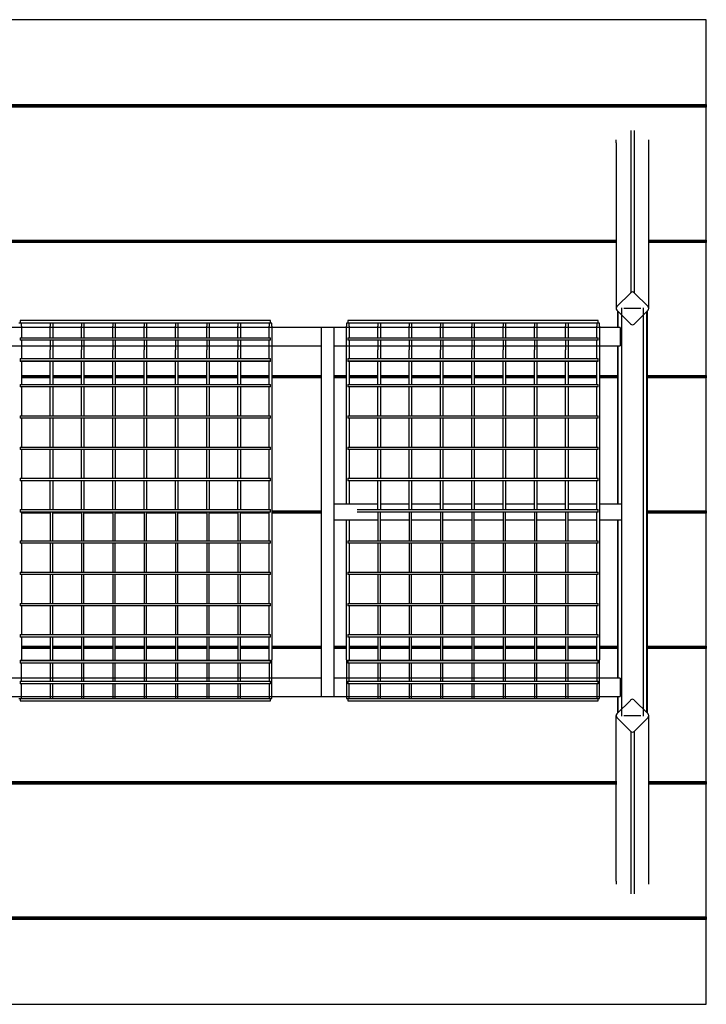
# Model space of a CAD drawing. Units: millimetres. Extents: x -9926 to 8674, y -12306 to 9294.
# Drawn here: x 1935 to 3049, y -8306 to -6706 of the extents above; entities that cross this region are included whole.
import ezdxf

# ---------------------------------------------------------------- set-up
doc = ezdxf.new("R2010")
doc.units = ezdxf.units.MM

# ---------------------------------------------------------------- blocks, each defined once
blk = doc.blocks.new('Relic Wide Table 2350x1600 with Relic Cloud Sawn Top')
at = {"color": 0}
for p, q in [((1175, 800), (-1175, 800)), ((1175, 662), (1175, 800)), ((-1175, 662), (1175, 662)), ((1175, 660), (-1175, 660)), ((1175, 658), (-1175, 658)), ((1175, 662), (1175, 660)), ((1175, 660), (1175, 658)), ((1175, 442), (1175, 658)), ((1052.2, 620.2), (1052.2, 356.4)), ((1057.8, 620.2), (1057.8, 356.4)), ((1028.4, 600), (1028.4, 604.8)), ((1028.4, 600), (1028.4, 330.9)), ((1081.6, 600), (1081.6, 604.8)), ((1081.6, 330.9), (1081.6, 600)), ((-1031.7, 442), (1029.5, 442)), ((1029.5, 440), (-1031.7, 440)), ((1029.5, 438), (-1031.7, 438)), ((1080.5, 442), (1175, 442)), ((1175, 440), (1080.5, 440)), ((1175, 438), (1080.5, 438)), ((1175, 442), (1175, 440)), ((1175, 440), (1175, 438)), ((1175, 222), (1175, 438)), ((1052.2, 356.4), (1029.5, 333.8)), ((1080.5, 333.8), (1057.8, 356.4)), ((1029.5, 328.1), (1052.2, 305.5)), ((1030.6, 327.1), (1030.6, 299.9)), ((1031.7, 299.9), (1031.7, 325.9)), ((1037.2, 331.8), (1037.2, -331.8)), ((1068.8, 330.9), (1041.2, 330.9)), ((1057.8, 305.5), (1080.5, 328.1)), ((1072.8, -331.8), (1072.8, 331.8)), ((1078.3, -325.9), (1078.3, 325.9)), ((1079.4, -327.1), (1079.4, 327.3)), ((63, 307), (59, 307)), ((467.4, 311), (61, 311)), ((61, 311), (61, 307)), ((63, 302), (63, 307)), ((109.8, 307), (63, 307)), ((113.8, 307), (109.8, 307)), ((109.8, 307), (109.8, 302)), ((113.8, 307), (113.8, 302)), ((160.6, 307), (113.8, 307)), ((164.6, 307), (160.6, 307)), ((160.6, 307), (160.6, 302)), ((164.6, 307), (164.6, 302)), ((211.4, 307), (164.6, 307)), ((215.4, 307), (211.4, 307)), ((211.4, 307), (211.4, 302)), ((215.4, 307), (215.4, 302)), ((262.2, 307), (215.4, 307)), ((266.2, 307), (262.2, 307)), ((262.2, 307), (262.2, 302)), ((266.2, 307), (266.2, 302)), ((313, 307), (266.2, 307)), ((317, 307), (313, 307)), ((313, 307), (313, 302)), ((317, 307), (317, 302)), ((363.8, 307), (317, 307)), ((367.8, 307), (363.8, 307)), ((363.8, 307), (363.8, 302)), ((367.8, 307), (367.8, 302)), ((414.6, 307), (367.8, 307)), ((418.6, 307), (414.6, 307)), ((414.6, 307), (414.6, 302)), ((418.6, 307), (418.6, 302)), ((465.4, 307), (418.6, 307)), ((469.4, 307), (465.4, 307)), ((465.4, 307), (465.4, 302)), ((467.4, 307), (467.4, 311)), ((469.4, 302), (469.4, 307)), ((595, 307), (591, 307)), ((591, 307), (591, 302)), ((999.4, 311), (593, 311)), ((593, 311), (593, 307)), ((595, 302), (595, 307)), ((641.8, 307), (595, 307)), ((645.8, 307), (641.8, 307)), ((641.8, 307), (641.8, 302)), ((645.8, 307), (645.8, 302)), ((692.6, 307), (645.8, 307)), ((696.6, 307), (692.6, 307)), ((692.6, 307), (692.6, 302)), ((696.6, 307), (696.6, 302)), ((743.4, 307), (696.6, 307)), ((747.4, 307), (743.4, 307)), ((743.4, 307), (743.4, 302)), ((747.4, 307), (747.4, 302)), ((794.2, 307), (747.4, 307)), ((798.2, 307), (794.2, 307)), ((794.2, 307), (794.2, 302)), ((798.2, 307), (798.2, 302)), ((845, 307), (798.2, 307)), ((849, 307), (845, 307)), ((845, 307), (845, 302)), ((849, 307), (849, 302)), ((895.8, 307), (849, 307)), ((899.8, 307), (895.8, 307)), ((895.8, 307), (895.8, 302)), ((899.8, 307), (899.8, 302)), ((946.6, 307), (899.8, 307)), ((950.6, 307), (946.6, 307)), ((946.6, 307), (946.6, 302)), ((950.6, 307), (950.6, 302)), ((997.4, 307), (950.6, 307)), ((1001.4, 307), (997.4, 307)), ((997.4, 307), (997.4, 302)), ((999.4, 307), (999.4, 311)), ((1001.4, 302), (1001.4, 307)), ((1035, 300), (-1037.2, 300)), ((63, 302), (63, 283)), ((109.8, 283), (109.8, 302)), ((113.8, 302), (113.8, 283)), ((160.6, 283), (160.6, 302)), ((164.6, 302), (164.6, 283)), ((211.4, 283), (211.4, 302)), ((215.4, 302), (215.4, 283)), ((262.2, 283), (262.2, 302)), ((266.2, 302), (266.2, 283)), ((313, 283), (313, 302)), ((317, 302), (317, 283)), ((363.8, 283), (363.8, 302)), ((367.8, 302), (367.8, 283)), ((414.6, 283), (414.6, 302)), ((418.6, 302), (418.6, 283)), ((465.4, 283), (465.4, 302)), ((469.4, 302), (469.4, 263.3)), ((570, 300), (550, 300)), ((550, 290), (550, 300)), ((550, -290), (550, 290)), ((570, 300), (570, 290)), ((570, 290), (570, -290)), ((591, 263.3), (591, 302)), ((595, 302), (595, 283)), ((641.8, 283), (641.8, 302)), ((645.8, 302), (645.8, 283)), ((692.6, 283), (692.6, 302)), ((696.6, 302), (696.6, 283)), ((743.4, 283), (743.4, 302)), ((747.4, 302), (747.4, 283)), ((794.2, 283), (794.2, 302)), ((798.2, 302), (798.2, 283)), ((845, 283), (845, 302)), ((849, 302), (849, 283)), ((895.8, 283), (895.8, 302)), ((899.8, 302), (899.8, 283)), ((946.6, 283), (946.6, 302)), ((950.6, 302), (950.6, 283)), ((997.4, 283), (997.4, 302)), ((1001.4, 302), (1001.4, 263.3)), ((1035, 300), (1035, 296)), ((1035, 296), (1035, 274)), ((61, 283), (467.4, 283)), ((61, 283), (61, 279)), ((467.4, 279), (61, 279)), ((63, 279), (63, 263.3)), ((109.8, 279), (109.8, 263.3)), ((113.8, 279), (113.8, 263.3)), ((160.6, 279), (160.6, 263.3)), ((164.6, 279), (164.6, 263.3)), ((211.4, 279), (211.4, 263.3)), ((215.4, 279), (215.4, 263.3)), ((262.2, 279), (262.2, 263.3)), ((266.2, 279), (266.2, 263.3)), ((313, 279), (313, 263.3)), ((317, 279), (317, 263.3)), ((363.8, 279), (363.8, 263.3)), ((367.8, 279), (367.8, 263.3)), ((414.6, 279), (414.6, 263.3)), ((418.6, 279), (418.6, 263.3)), ((465.4, 263.3), (465.4, 279)), ((467.4, 279), (467.4, 283)), ((593, 283), (999.4, 283)), ((593, 283), (593, 279)), ((999.4, 279), (593, 279)), ((595, 279), (595, 263.3)), ((641.8, 279), (641.8, 263.3)), ((645.8, 279), (645.8, 263.3)), ((692.6, 279), (692.6, 263.3)), ((696.6, 279), (696.6, 263.3)), ((743.4, 279), (743.4, 263.3)), ((747.4, 279), (747.4, 263.3)), ((794.2, 279), (794.2, 263.3)), ((798.2, 279), (798.2, 263.3)), ((845, 279), (845, 263.3)), ((849, 279), (849, 263.3)), ((895.8, 279), (895.8, 263.3)), ((899.8, 279), (899.8, 263.3)), ((946.6, 279), (946.6, 263.3)), ((950.6, 279), (950.6, 263.3)), ((997.4, 263.3), (997.4, 279)), ((999.4, 279), (999.4, 283)), ((1035, 274), (1035, 270)), ((-552.2, 270), (550, 270)), ((63, 263.3), (63, 256.5)), ((63, 256.5), (63, 249.5)), ((109.8, 256.5), (109.8, 263.3)), ((109.8, 249.5), (109.8, 256.5)), ((113.8, 263.3), (113.8, 256.5)), ((113.8, 256.5), (113.8, 249.5)), ((160.6, 256.5), (160.6, 263.3)), ((160.6, 249.5), (160.6, 256.5)), ((164.6, 263.3), (164.6, 256.5)), ((164.6, 256.5), (164.6, 249.5)), ((211.4, 256.5), (211.4, 263.3)), ((211.4, 249.5), (211.4, 256.5)), ((215.4, 263.3), (215.4, 256.5)), ((215.4, 256.5), (215.4, 249.5)), ((262.2, 256.5), (262.2, 263.3)), ((262.2, 249.5), (262.2, 256.5)), ((266.2, 263.3), (266.2, 256.5)), ((266.2, 256.5), (266.2, 249.5)), ((313, 256.5), (313, 263.3)), ((313, 249.5), (313, 256.5)), ((317, 263.3), (317, 256.5)), ((317, 256.5), (317, 249.5)), ((363.8, 256.5), (363.8, 263.3)), ((363.8, 249.5), (363.8, 256.5)), ((367.8, 263.3), (367.8, 256.5)), ((367.8, 256.5), (367.8, 249.5)), ((414.6, 256.5), (414.6, 263.3)), ((414.6, 249.5), (414.6, 256.5)), ((418.6, 263.3), (418.6, 256.5)), ((418.6, 256.5), (418.6, 249.5)), ((465.4, 256.5), (465.4, 263.3)), ((465.4, 249.5), (465.4, 256.5)), ((469.4, 263.3), (469.4, 256.5)), ((469.4, 256.5), (469.4, 246.9)), ((570, 270), (1035, 270)), ((591, 256.5), (591, 263.3)), ((591, 246.9), (591, 256.5)), ((595, 263.3), (595, 256.5)), ((595, 256.5), (595, 249.5)), ((641.8, 256.5), (641.8, 263.3)), ((641.8, 249.5), (641.8, 256.5)), ((645.8, 263.3), (645.8, 256.5)), ((645.8, 256.5), (645.8, 249.5)), ((692.6, 256.5), (692.6, 263.3)), ((692.6, 249.5), (692.6, 256.5)), ((696.6, 263.3), (696.6, 256.5)), ((696.6, 256.5), (696.6, 249.5)), ((743.4, 256.5), (743.4, 263.3)), ((743.4, 249.5), (743.4, 256.5)), ((747.4, 263.3), (747.4, 256.5)), ((747.4, 256.5), (747.4, 249.5)), ((794.2, 256.5), (794.2, 263.3)), ((794.2, 249.5), (794.2, 256.5)), ((798.2, 263.3), (798.2, 256.5)), ((798.2, 256.5), (798.2, 249.5)), ((845, 256.5), (845, 263.3)), ((845, 249.5), (845, 256.5)), ((849, 263.3), (849, 256.5)), ((849, 256.5), (849, 249.5)), ((895.8, 256.5), (895.8, 263.3)), ((895.8, 249.5), (895.8, 256.5)), ((899.8, 263.3), (899.8, 256.5)), ((899.8, 256.5), (899.8, 249.5)), ((946.6, 256.5), (946.6, 263.3)), ((946.6, 249.5), (946.6, 256.5)), ((950.6, 263.3), (950.6, 256.5)), ((950.6, 256.5), (950.6, 249.5)), ((997.4, 256.5), (997.4, 263.3)), ((997.4, 249.5), (997.4, 256.5)), ((1001.4, 263.3), (1001.4, 256.5)), ((1001.4, 256.5), (1001.4, 246.9)), ((1030.6, 270.1), (1030.6, 12.3)), ((1031.7, 12.3), (1031.7, 270.1)), ((61, 249.5), (63, 249.5)), ((61, 249.5), (61, 245.6)), ((61, 245.6), (467.4, 245.6)), ((61, 245.6), (61, 244.6)), ((467.4, 244.6), (61, 244.6)), ((63, 249.5), (109.8, 249.5)), ((63, 244), (63, 207.2)), ((109.8, 249.5), (113.8, 249.5)), ((109.8, 207.2), (109.8, 244)), ((113.8, 249.5), (160.6, 249.5)), ((113.8, 244), (113.8, 207.2)), ((160.6, 249.5), (164.6, 249.5)), ((160.6, 207.2), (160.6, 244)), ((164.6, 249.5), (211.4, 249.5)), ((164.6, 244), (164.6, 207.2)), ((211.4, 249.5), (215.4, 249.5)), ((211.4, 207.2), (211.4, 244)), ((215.4, 249.5), (262.2, 249.5)), ((215.4, 244), (215.4, 207.2)), ((262.2, 249.5), (266.2, 249.5)), ((262.2, 207.2), (262.2, 244)), ((266.2, 249.5), (313, 249.5)), ((266.2, 244), (266.2, 207.2)), ((313, 249.5), (317, 249.5)), ((313, 207.2), (313, 244)), ((317, 249.5), (363.8, 249.5)), ((317, 244), (317, 207.2)), ((363.8, 249.5), (367.8, 249.5)), ((363.8, 207.2), (363.8, 244)), ((367.8, 249.5), (414.6, 249.5)), ((367.8, 244), (367.8, 207.2)), ((414.6, 249.5), (418.6, 249.5)), ((414.6, 207.2), (414.6, 244)), ((418.6, 249.5), (465.4, 249.5)), ((418.6, 244), (418.6, 207.2)), ((465.4, 249.5), (467.4, 249.5)), ((465.4, 207.2), (465.4, 244)), ((467.4, 245.6), (467.4, 249.5)), ((467.4, 244.6), (467.4, 245.6)), ((469.4, 246.9), (469.4, 244)), ((469.4, 244), (469.4, -240)), ((591, 244), (591, 246.9)), ((591, 12.4), (591, 244)), ((593, 249.5), (595, 249.5)), ((593, 249.5), (593, 245.6)), ((593, 245.6), (999.4, 245.6)), ((593, 245.6), (593, 244.6)), ((999.4, 244.6), (593, 244.6)), ((595, 249.5), (641.8, 249.5)), ((595, 244), (595, 207.2)), ((641.8, 249.5), (645.8, 249.5)), ((641.8, 207.2), (641.8, 244)), ((645.8, 249.5), (692.6, 249.5)), ((645.8, 244), (645.8, 207.2)), ((692.6, 249.5), (696.6, 249.5)), ((692.6, 207.2), (692.6, 244)), ((696.6, 249.5), (743.4, 249.5)), ((696.6, 244), (696.6, 207.2)), ((743.4, 249.5), (747.4, 249.5)), ((743.4, 207.2), (743.4, 244)), ((747.4, 249.5), (794.2, 249.5)), ((747.4, 244), (747.4, 207.2)), ((794.2, 249.5), (798.2, 249.5)), ((794.2, 207.2), (794.2, 244)), ((798.2, 249.5), (845, 249.5)), ((798.2, 244), (798.2, 207.2)), ((845, 249.5), (849, 249.5)), ((845, 207.2), (845, 244)), ((849, 249.5), (895.8, 249.5)), ((849, 244), (849, 207.2)), ((895.8, 249.5), (899.8, 249.5)), ((895.8, 207.2), (895.8, 244)), ((899.8, 249.5), (946.6, 249.5)), ((899.8, 244), (899.8, 207.2)), ((946.6, 249.5), (950.6, 249.5)), ((946.6, 207.2), (946.6, 244)), ((950.6, 249.5), (997.4, 249.5)), ((950.6, 244), (950.6, 207.2)), ((997.4, 249.5), (999.4, 249.5)), ((997.4, 207.2), (997.4, 244)), ((999.4, 245.6), (999.4, 249.5)), ((999.4, 244.6), (999.4, 245.6)), ((1001.4, 246.9), (1001.4, 244)), ((1001.4, 244), (1001.4, -240)), ((63, 222), (109.8, 222)), ((109.8, 220), (63, 220)), ((109.8, 218), (63, 218)), ((113.8, 222), (160.6, 222)), ((160.6, 220), (113.8, 220)), ((160.6, 218), (113.8, 218)), ((164.6, 222), (211.4, 222)), ((211.4, 220), (164.6, 220)), ((211.4, 218), (164.6, 218)), ((215.4, 222), (262.2, 222)), ((262.2, 220), (215.4, 220)), ((262.2, 218), (215.4, 218)), ((266.2, 222), (313, 222)), ((313, 220), (266.2, 220)), ((313, 218), (266.2, 218)), ((317, 222), (363.8, 222)), ((363.8, 220), (317, 220)), ((363.8, 218), (317, 218)), ((367.8, 222), (414.6, 222)), ((414.6, 220), (367.8, 220)), ((414.6, 218), (367.8, 218)), ((418.6, 222), (465.4, 222)), ((465.4, 220), (418.6, 220)), ((465.4, 218), (418.6, 218)), ((550, 218), (468.8, 218)), ((468.9, 222), (550, 222)), ((550, 220), (468.9, 220)), ((570, 222), (591.5, 222)), ((591.5, 220), (570, 220)), ((591.6, 218), (570, 218)), ((595, 222), (641.8, 222)), ((641.8, 220), (595, 220)), ((641.8, 218), (595, 218)), ((645.8, 222), (692.6, 222)), ((692.6, 220), (645.8, 220)), ((692.6, 218), (645.8, 218)), ((696.6, 222), (743.4, 222)), ((743.4, 220), (696.6, 220)), ((743.4, 218), (696.6, 218)), ((747.4, 222), (794.2, 222)), ((794.2, 220), (747.4, 220)), ((794.2, 218), (747.4, 218)), ((798.2, 222), (845, 222)), ((845, 220), (798.2, 220)), ((845, 218), (798.2, 218)), ((849, 222), (895.8, 222)), ((895.8, 220), (849, 220)), ((895.8, 218), (849, 218)), ((899.8, 222), (946.6, 222)), ((946.6, 220), (899.8, 220)), ((946.6, 218), (899.8, 218)), ((950.6, 222), (997.4, 222)), ((997.4, 220), (950.6, 220)), ((997.4, 218), (950.6, 218)), ((1030.9, 218), (1000.8, 218)), ((1000.9, 222), (1030.9, 222)), ((1030.9, 220), (1000.9, 220)), ((1079.2, 222), (1175, 222)), ((1175, 220), (1079.2, 220)), ((1175, 218), (1079.2, 218)), ((1175, 222), (1175, 220)), ((1175, 220), (1175, 218)), ((1175, 2), (1175, 218)), ((61, 207.2), (467.4, 207.2)), ((61, 207.2), (61, 203.2)), ((467.4, 203.2), (61, 203.2)), ((63, 203.2), (63, 156.4)), ((109.8, 156.4), (109.8, 203.2)), ((113.8, 203.2), (113.8, 156.4)), ((160.6, 156.4), (160.6, 203.2)), ((164.6, 203.2), (164.6, 156.4)), ((211.4, 156.4), (211.4, 203.2)), ((215.4, 203.2), (215.4, 156.4)), ((262.2, 156.4), (262.2, 203.2)), ((266.2, 203.2), (266.2, 156.4)), ((313, 156.4), (313, 203.2)), ((317, 203.2), (317, 156.4)), ((363.8, 156.4), (363.8, 203.2)), ((367.8, 203.2), (367.8, 156.4)), ((414.6, 156.4), (414.6, 203.2)), ((418.6, 203.2), (418.6, 156.4)), ((465.4, 156.4), (465.4, 203.2)), ((467.4, 203.2), (467.4, 207.2)), ((593, 207.2), (999.4, 207.2)), ((593, 207.2), (593, 203.2)), ((999.4, 203.2), (593, 203.2)), ((595, 203.2), (595, 156.4)), ((641.8, 156.4), (641.8, 203.2)), ((645.8, 203.2), (645.8, 156.4)), ((692.6, 156.4), (692.6, 203.2)), ((696.6, 203.2), (696.6, 156.4)), ((743.4, 156.4), (743.4, 203.2)), ((747.4, 203.2), (747.4, 156.4)), ((794.2, 156.4), (794.2, 203.2)), ((798.2, 203.2), (798.2, 156.4)), ((845, 156.4), (845, 203.2)), ((849, 203.2), (849, 156.4)), ((895.8, 156.4), (895.8, 203.2)), ((899.8, 203.2), (899.8, 156.4)), ((946.6, 156.4), (946.6, 203.2)), ((950.6, 203.2), (950.6, 156.4)), ((997.4, 156.4), (997.4, 203.2)), ((999.4, 203.2), (999.4, 207.2)), ((61, 156.4), (467.4, 156.4)), ((61, 156.4), (61, 152.4)), ((467.4, 152.4), (61, 152.4)), ((63, 152.4), (63, 105.6)), ((109.8, 105.6), (109.8, 152.4)), ((113.8, 152.4), (113.8, 105.6)), ((160.6, 105.6), (160.6, 152.4)), ((164.6, 152.4), (164.6, 105.6)), ((211.4, 105.6), (211.4, 152.4)), ((215.4, 152.4), (215.4, 105.6)), ((262.2, 105.6), (262.2, 152.4)), ((266.2, 152.4), (266.2, 105.6)), ((313, 105.6), (313, 152.4)), ((317, 152.4), (317, 105.6)), ((363.8, 105.6), (363.8, 152.4)), ((367.8, 152.4), (367.8, 105.6)), ((414.6, 105.6), (414.6, 152.4)), ((418.6, 152.4), (418.6, 105.6)), ((465.4, 105.6), (465.4, 152.4)), ((467.4, 152.4), (467.4, 156.4)), ((593, 156.4), (999.4, 156.4)), ((593, 156.4), (593, 152.4)), ((999.4, 152.4), (593, 152.4)), ((595, 152.4), (595, 105.6)), ((641.8, 105.6), (641.8, 152.4)), ((645.8, 152.4), (645.8, 105.6)), ((692.6, 105.6), (692.6, 152.4)), ((696.6, 152.4), (696.6, 105.6)), ((743.4, 105.6), (743.4, 152.4)), ((747.4, 152.4), (747.4, 105.6)), ((794.2, 105.6), (794.2, 152.4)), ((798.2, 152.4), (798.2, 105.6)), ((845, 105.6), (845, 152.4)), ((849, 152.4), (849, 105.6)), ((895.8, 105.6), (895.8, 152.4)), ((899.8, 152.4), (899.8, 105.6)), ((946.6, 105.6), (946.6, 152.4)), ((950.6, 152.4), (950.6, 105.6)), ((997.4, 105.6), (997.4, 152.4)), ((999.4, 152.4), (999.4, 156.4)), ((61, 105.6), (467.4, 105.6)), ((61, 105.6), (61, 101.6)), ((467.4, 101.6), (61, 101.6)), ((63, 101.6), (63, 54.8)), ((109.8, 54.8), (109.8, 101.6)), ((113.8, 101.6), (113.8, 54.8)), ((160.6, 54.8), (160.6, 101.6)), ((164.6, 101.6), (164.6, 54.8)), ((211.4, 54.8), (211.4, 101.6)), ((215.4, 101.6), (215.4, 54.8)), ((262.2, 54.8), (262.2, 101.6)), ((266.2, 101.6), (266.2, 54.8)), ((313, 54.8), (313, 101.6)), ((317, 101.6), (317, 54.8)), ((363.8, 54.8), (363.8, 101.6)), ((367.8, 101.6), (367.8, 54.8)), ((414.6, 54.8), (414.6, 101.6)), ((418.6, 101.6), (418.6, 54.8)), ((465.4, 54.8), (465.4, 101.6)), ((467.4, 101.6), (467.4, 105.6)), ((593, 105.6), (999.4, 105.6)), ((593, 105.6), (593, 101.6)), ((999.4, 101.6), (593, 101.6)), ((595, 101.6), (595, 54.8)), ((641.8, 54.8), (641.8, 101.6)), ((645.8, 101.6), (645.8, 54.8)), ((692.6, 54.8), (692.6, 101.6)), ((696.6, 101.6), (696.6, 54.8)), ((743.4, 54.8), (743.4, 101.6)), ((747.4, 101.6), (747.4, 54.8)), ((794.2, 54.8), (794.2, 101.6)), ((798.2, 101.6), (798.2, 54.8)), ((845, 54.8), (845, 101.6)), ((849, 101.6), (849, 54.8)), ((895.8, 54.8), (895.8, 101.6)), ((899.8, 101.6), (899.8, 54.8)), ((946.6, 54.8), (946.6, 101.6)), ((950.6, 101.6), (950.6, 54.8)), ((997.4, 54.8), (997.4, 101.6)), ((999.4, 101.6), (999.4, 105.6)), ((61, 54.8), (467.4, 54.8)), ((61, 54.8), (61, 50.8)), ((467.4, 50.8), (61, 50.8)), ((63, 50.8), (63, 4)), ((109.8, 4), (109.8, 50.8)), ((113.8, 50.8), (113.8, 4)), ((160.6, 4), (160.6, 50.8)), ((164.6, 50.8), (164.6, 4)), ((211.4, 4), (211.4, 50.8)), ((215.4, 50.8), (215.4, 4)), ((262.2, 4), (262.2, 50.8)), ((266.2, 50.8), (266.2, 4)), ((313, 4), (313, 50.8)), ((317, 50.8), (317, 4)), ((363.8, 4), (363.8, 50.8)), ((367.8, 50.8), (367.8, 4)), ((414.6, 4), (414.6, 50.8)), ((418.6, 50.8), (418.6, 4)), ((465.4, 4), (465.4, 50.8)), ((467.4, 50.8), (467.4, 54.8)), ((593, 54.8), (999.4, 54.8)), ((593, 54.8), (593, 50.8)), ((999.4, 50.8), (593, 50.8)), ((595, 50.8), (595, 12.4)), ((641.8, 4), (641.8, 50.8)), ((645.8, 50.8), (645.8, 4)), ((692.6, 4), (692.6, 50.8)), ((696.6, 50.8), (696.6, 4)), ((743.4, 4), (743.4, 50.8)), ((747.4, 50.8), (747.4, 4)), ((794.2, 4), (794.2, 50.8)), ((798.2, 50.8), (798.2, 4)), ((845, 4), (845, 50.8)), ((849, 50.8), (849, 4)), ((895.8, 4), (895.8, 50.8)), ((899.8, 50.8), (899.8, 4)), ((946.6, 4), (946.6, 50.8)), ((950.6, 50.8), (950.6, 4)), ((997.4, 4), (997.4, 50.8)), ((999.4, 50.8), (999.4, 54.8)), ((61, 4), (467.4, 4)), ((61, 4), (61, 0)), ((467.4, 0), (61, 0)), ((63, 0), (63, -46.8)), ((465.4, -46.8), (465.4, 0)), ((467.4, 0), (467.4, 4)), ((469.4, 2), (550, 2)), ((550, 0), (469.4, 0)), ((641.8, 12.5), (570, 12.5)), ((608.1, 4), (999.4, 4)), ((999.4, 0), (608.1, 0)), ((692.6, 12.5), (645.8, 12.5)), ((743.4, 12.5), (696.6, 12.5)), ((794.2, 12.5), (747.4, 12.5)), ((845, 12.5), (798.2, 12.5)), ((895.8, 12.5), (849, 12.5)), ((946.6, 12.5), (899.8, 12.5)), ((997.4, 12.5), (950.6, 12.5)), ((997.4, -46.8), (997.4, 0)), ((999.4, 0), (999.4, 4)), ((1037.8, 12.5), (1001.4, 12.5)), ((1078.8, 2), (1175, 2)), ((1175, 0), (1078.8, 0)), ((1175, 2), (1175, 0)), ((1175, 0), (1175, -2)), ((109.8, -2), (62.9, -2)), ((109.8, 0), (109.8, -46.8)), ((113.8, -46.8), (113.8, 0)), ((160.6, -2), (113.8, -2)), ((160.6, 0), (160.6, -46.8)), ((164.6, -46.8), (164.6, 0)), ((211.4, -2), (164.6, -2)), ((211.4, 0), (211.4, -46.8)), ((215.4, -46.8), (215.4, 0)), ((262.2, -2), (215.4, -2)), ((262.2, 0), (262.2, -46.8)), ((266.2, -46.8), (266.2, 0)), ((313, -2), (266.2, -2)), ((313, 0), (313, -46.8)), ((317, -46.8), (317, 0)), ((363.8, -2), (317, -2)), ((363.8, 0), (363.8, -46.8)), ((367.8, -46.8), (367.8, 0)), ((414.6, -2), (367.8, -2)), ((414.6, 0), (414.6, -46.8)), ((418.6, -46.8), (418.6, 0)), ((465.5, -2), (418.6, -2)), ((550, -2), (469.4, -2)), ((570, -12.5), (641.8, -12.5)), ((591, -240), (591, -12.4)), ((595, -12.4), (595, -46.8)), ((641.8, 0), (641.8, -46.8)), ((645.8, -46.8), (645.8, 0)), ((645.8, -12.5), (692.6, -12.5)), ((692.6, 0), (692.6, -46.8)), ((696.6, -46.8), (696.6, 0)), ((696.6, -12.5), (743.4, -12.5)), ((743.4, 0), (743.4, -46.8)), ((747.4, -46.8), (747.4, 0)), ((747.4, -12.5), (794.2, -12.5)), ((794.2, 0), (794.2, -46.8)), ((798.2, -46.8), (798.2, 0)), ((798.2, -12.5), (845, -12.5)), ((845, 0), (845, -46.8)), ((849, -46.8), (849, 0)), ((849, -12.5), (895.8, -12.5)), ((895.8, 0), (895.8, -46.8)), ((899.8, -46.8), (899.8, 0)), ((899.8, -12.5), (946.6, -12.5)), ((946.6, 0), (946.6, -46.8)), ((950.6, -46.8), (950.6, 0)), ((950.6, -12.5), (997.4, -12.5)), ((1001.4, -12.5), (1037.6, -12.5)), ((1030.6, -12.3), (1030.6, -270.1)), ((1031.7, -270.1), (1031.7, -12.3)), ((1175, -2), (1078.8, -2)), ((1175, -218), (1175, -2)), ((61, -46.8), (467.4, -46.8)), ((61, -46.8), (61, -50.8)), ((467.4, -50.8), (467.4, -46.8)), ((593, -46.8), (999.4, -46.8)), ((593, -46.8), (593, -50.8)), ((999.4, -50.8), (999.4, -46.8)), ((467.4, -50.8), (61, -50.8)), ((63, -50.8), (63, -97.6)), ((109.8, -50.8), (109.8, -97.6)), ((113.8, -97.6), (113.8, -50.8)), ((160.6, -50.8), (160.6, -97.6)), ((164.6, -97.6), (164.6, -50.8)), ((211.4, -50.8), (211.4, -97.6)), ((215.4, -97.6), (215.4, -50.8)), ((262.2, -50.8), (262.2, -97.6)), ((266.2, -97.6), (266.2, -50.8)), ((313, -50.8), (313, -97.6)), ((317, -97.6), (317, -50.8)), ((363.8, -50.8), (363.8, -97.6)), ((367.8, -97.6), (367.8, -50.8)), ((414.6, -50.8), (414.6, -97.6)), ((418.6, -97.6), (418.6, -50.8)), ((465.4, -97.6), (465.4, -50.8)), ((999.4, -50.8), (593, -50.8)), ((595, -50.8), (595, -97.6)), ((641.8, -50.8), (641.8, -97.6)), ((645.8, -97.6), (645.8, -50.8)), ((692.6, -50.8), (692.6, -97.6)), ((696.6, -97.6), (696.6, -50.8)), ((743.4, -50.8), (743.4, -97.6)), ((747.4, -97.6), (747.4, -50.8)), ((794.2, -50.8), (794.2, -97.6)), ((798.2, -97.6), (798.2, -50.8)), ((845, -50.8), (845, -97.6)), ((849, -97.6), (849, -50.8)), ((895.8, -50.8), (895.8, -97.6)), ((899.8, -97.6), (899.8, -50.8)), ((946.6, -50.8), (946.6, -97.6)), ((950.6, -97.6), (950.6, -50.8)), ((997.4, -97.6), (997.4, -50.8)), ((61, -97.6), (467.4, -97.6)), ((61, -97.6), (61, -101.6)), ((467.4, -101.6), (61, -101.6)), ((63, -101.6), (63, -148.4)), ((109.8, -101.6), (109.8, -148.4)), ((113.8, -148.4), (113.8, -101.6)), ((160.6, -101.6), (160.6, -148.4)), ((164.6, -148.4), (164.6, -101.6)), ((211.4, -101.6), (211.4, -148.4)), ((215.4, -148.4), (215.4, -101.6)), ((262.2, -101.6), (262.2, -148.4)), ((266.2, -148.4), (266.2, -101.6)), ((313, -101.6), (313, -148.4)), ((317, -148.4), (317, -101.6)), ((363.8, -101.6), (363.8, -148.4)), ((367.8, -148.4), (367.8, -101.6)), ((414.6, -101.6), (414.6, -148.4)), ((418.6, -148.4), (418.6, -101.6)), ((465.4, -148.4), (465.4, -101.6)), ((467.4, -101.6), (467.4, -97.6)), ((593, -97.6), (999.4, -97.6)), ((593, -97.6), (593, -101.6)), ((999.4, -101.6), (593, -101.6)), ((595, -101.6), (595, -148.4)), ((641.8, -101.6), (641.8, -148.4)), ((645.8, -148.4), (645.8, -101.6)), ((692.6, -101.6), (692.6, -148.4)), ((696.6, -148.4), (696.6, -101.6)), ((743.4, -101.6), (743.4, -148.4)), ((747.4, -148.4), (747.4, -101.6)), ((794.2, -101.6), (794.2, -148.4)), ((798.2, -148.4), (798.2, -101.6)), ((845, -101.6), (845, -148.4)), ((849, -148.4), (849, -101.6)), ((895.8, -101.6), (895.8, -148.4)), ((899.8, -148.4), (899.8, -101.6)), ((946.6, -101.6), (946.6, -148.4)), ((950.6, -148.4), (950.6, -101.6)), ((997.4, -148.4), (997.4, -101.6)), ((999.4, -101.6), (999.4, -97.6)), ((61, -148.4), (467.4, -148.4)), ((61, -148.4), (61, -152.4)), ((467.4, -152.4), (61, -152.4)), ((63, -152.4), (63, -199.2)), ((109.8, -152.4), (109.8, -199.2)), ((113.8, -199.2), (113.8, -152.4)), ((160.6, -152.4), (160.6, -199.2)), ((164.6, -199.2), (164.6, -152.4)), ((211.4, -152.4), (211.4, -199.2)), ((215.4, -199.2), (215.4, -152.4)), ((262.2, -152.4), (262.2, -199.2)), ((266.2, -199.2), (266.2, -152.4)), ((313, -152.4), (313, -199.2)), ((317, -199.2), (317, -152.4)), ((363.8, -152.4), (363.8, -199.2)), ((367.8, -199.2), (367.8, -152.4)), ((414.6, -152.4), (414.6, -199.2)), ((418.6, -199.2), (418.6, -152.4)), ((465.4, -199.2), (465.4, -152.4)), ((467.4, -152.4), (467.4, -148.4)), ((593, -148.4), (999.4, -148.4)), ((593, -148.4), (593, -152.4)), ((999.4, -152.4), (593, -152.4)), ((595, -152.4), (595, -199.2)), ((641.8, -152.4), (641.8, -199.2)), ((645.8, -199.2), (645.8, -152.4)), ((692.6, -152.4), (692.6, -199.2)), ((696.6, -199.2), (696.6, -152.4)), ((743.4, -152.4), (743.4, -199.2)), ((747.4, -199.2), (747.4, -152.4)), ((794.2, -152.4), (794.2, -199.2)), ((798.2, -199.2), (798.2, -152.4)), ((845, -152.4), (845, -199.2)), ((849, -199.2), (849, -152.4)), ((895.8, -152.4), (895.8, -199.2)), ((899.8, -199.2), (899.8, -152.4)), ((946.6, -152.4), (946.6, -199.2)), ((950.6, -199.2), (950.6, -152.4)), ((997.4, -199.2), (997.4, -152.4)), ((999.4, -152.4), (999.4, -148.4)), ((61, -199.2), (467.4, -199.2)), ((61, -199.2), (61, -203.2)), ((467.4, -203.2), (61, -203.2)), ((63, -203.2), (63, -240)), ((109.8, -203.2), (109.8, -240)), ((113.8, -240), (113.8, -203.2)), ((160.6, -203.2), (160.6, -240)), ((164.6, -240), (164.6, -203.2)), ((211.4, -203.2), (211.4, -240)), ((215.4, -240), (215.4, -203.2)), ((262.2, -203.2), (262.2, -240)), ((266.2, -240), (266.2, -203.2)), ((313, -203.2), (313, -240)), ((317, -240), (317, -203.2)), ((363.8, -203.2), (363.8, -240)), ((367.8, -240), (367.8, -203.2)), ((414.6, -203.2), (414.6, -240)), ((418.6, -240), (418.6, -203.2)), ((465.4, -240), (465.4, -203.2)), ((467.4, -203.2), (467.4, -199.2)), ((593, -199.2), (999.4, -199.2)), ((593, -199.2), (593, -203.2)), ((999.4, -203.2), (593, -203.2)), ((595, -203.2), (595, -240)), ((641.8, -203.2), (641.8, -240)), ((645.8, -240), (645.8, -203.2)), ((692.6, -203.2), (692.6, -240)), ((696.6, -240), (696.6, -203.2)), ((743.4, -203.2), (743.4, -240)), ((747.4, -240), (747.4, -203.2)), ((794.2, -203.2), (794.2, -240)), ((798.2, -240), (798.2, -203.2)), ((845, -203.2), (845, -240)), ((849, -240), (849, -203.2)), ((895.8, -203.2), (895.8, -240)), ((899.8, -240), (899.8, -203.2)), ((946.6, -203.2), (946.6, -240)), ((950.6, -240), (950.6, -203.2)), ((997.4, -240), (997.4, -203.2)), ((999.4, -203.2), (999.4, -199.2)), ((63, -218), (109.8, -218)), ((109.8, -220), (63, -220)), ((109.8, -222), (63, -222)), ((113.8, -218), (160.6, -218)), ((160.6, -220), (113.8, -220)), ((160.6, -222), (113.8, -222)), ((164.6, -218), (211.4, -218)), ((211.4, -220), (164.6, -220)), ((211.4, -222), (164.6, -222)), ((215.4, -218), (262.2, -218)), ((262.2, -220), (215.4, -220)), ((262.2, -222), (215.4, -222)), ((266.2, -218), (313, -218)), ((313, -220), (266.2, -220)), ((313, -222), (266.2, -222)), ((317, -218), (363.8, -218)), ((363.8, -220), (317, -220)), ((363.8, -222), (317, -222)), ((367.8, -218), (414.6, -218)), ((414.6, -220), (367.8, -220)), ((414.6, -222), (367.8, -222)), ((418.6, -218), (465.4, -218)), ((465.4, -220), (418.6, -220)), ((465.4, -222), (418.6, -222)), ((468.9, -218), (550, -218)), ((550, -220), (468.9, -220)), ((550, -222), (469, -222)), ((570, -218), (591.5, -218)), ((591.5, -220), (570, -220)), ((591.4, -222), (570, -222)), ((595, -218), (641.8, -218)), ((641.8, -220), (595, -220)), ((641.8, -222), (595, -222)), ((645.8, -218), (692.6, -218)), ((692.6, -220), (645.8, -220)), ((692.6, -222), (645.8, -222)), ((696.6, -218), (743.4, -218)), ((743.4, -220), (696.6, -220)), ((743.4, -222), (696.6, -222)), ((747.4, -218), (794.2, -218)), ((794.2, -220), (747.4, -220)), ((794.2, -222), (747.4, -222)), ((798.2, -218), (845, -218)), ((845, -220), (798.2, -220)), ((845, -222), (798.2, -222)), ((849, -218), (895.8, -218)), ((895.8, -220), (849, -220)), ((895.8, -222), (849, -222)), ((899.8, -218), (946.6, -218)), ((946.6, -220), (899.8, -220)), ((946.6, -222), (899.8, -222)), ((950.6, -218), (997.4, -218)), ((997.4, -220), (950.6, -220)), ((997.4, -222), (950.6, -222)), ((1000.9, -218), (1030.8, -218)), ((1030.8, -220), (1000.9, -220)), ((1030.8, -222), (1001, -222)), ((1079.1, -218), (1175, -218)), ((1175, -220), (1079.1, -220)), ((1175, -222), (1079.1, -222)), ((1175, -218), (1175, -220)), ((1175, -220), (1175, -222)), ((1175, -438), (1175, -222)), ((469.4, -242.9), (469.4, -240)), ((591, -240), (591, -242.9)), ((1001.4, -242.9), (1001.4, -240)), ((61, -240.6), (467.4, -240.6)), ((61, -240.6), (61, -241.6)), ((467.4, -241.6), (61, -241.6)), ((61, -241.6), (61, -245.5)), ((63, -245.5), (61, -245.5)), ((63, -252.5), (63, -245.5)), ((109.8, -245.5), (63, -245.5)), ((63, -259.3), (63, -252.5)), ((113.8, -245.5), (109.8, -245.5)), ((109.8, -245.5), (109.8, -252.5)), ((109.8, -252.5), (109.8, -259.3)), ((113.8, -252.5), (113.8, -245.5)), ((160.6, -245.5), (113.8, -245.5)), ((113.8, -259.3), (113.8, -252.5)), ((164.6, -245.5), (160.6, -245.5)), ((160.6, -245.5), (160.6, -252.5)), ((160.6, -252.5), (160.6, -259.3)), ((164.6, -252.5), (164.6, -245.5)), ((211.4, -245.5), (164.6, -245.5)), ((164.6, -259.3), (164.6, -252.5)), ((215.4, -245.5), (211.4, -245.5)), ((211.4, -245.5), (211.4, -252.5)), ((211.4, -252.5), (211.4, -259.3)), ((215.4, -252.5), (215.4, -245.5)), ((262.2, -245.5), (215.4, -245.5)), ((215.4, -259.3), (215.4, -252.5)), ((266.2, -245.5), (262.2, -245.5)), ((262.2, -245.5), (262.2, -252.5)), ((262.2, -252.5), (262.2, -259.3)), ((266.2, -252.5), (266.2, -245.5)), ((313, -245.5), (266.2, -245.5)), ((266.2, -259.3), (266.2, -252.5)), ((317, -245.5), (313, -245.5)), ((313, -245.5), (313, -252.5)), ((313, -252.5), (313, -259.3)), ((317, -252.5), (317, -245.5)), ((363.8, -245.5), (317, -245.5)), ((317, -259.3), (317, -252.5)), ((367.8, -245.5), (363.8, -245.5)), ((363.8, -245.5), (363.8, -252.5)), ((363.8, -252.5), (363.8, -259.3)), ((367.8, -252.5), (367.8, -245.5)), ((414.6, -245.5), (367.8, -245.5)), ((367.8, -259.3), (367.8, -252.5)), ((418.6, -245.5), (414.6, -245.5)), ((414.6, -245.5), (414.6, -252.5)), ((414.6, -252.5), (414.6, -259.3)), ((418.6, -252.5), (418.6, -245.5)), ((465.4, -245.5), (418.6, -245.5)), ((418.6, -259.3), (418.6, -252.5)), ((467.4, -245.5), (465.4, -245.5)), ((465.4, -245.5), (465.4, -252.5)), ((465.4, -252.5), (465.4, -259.3)), ((467.4, -241.6), (467.4, -240.6)), ((467.4, -245.5), (467.4, -241.6)), ((469.4, -252.5), (469.4, -242.9)), ((469.4, -259.3), (469.4, -252.5)), ((591, -242.9), (591, -252.5)), ((591, -252.5), (591, -259.3)), ((593, -240.6), (999.4, -240.6)), ((593, -240.6), (593, -241.6)), ((999.4, -241.6), (593, -241.6)), ((593, -241.6), (593, -245.5)), ((595, -245.5), (593, -245.5)), ((595, -252.5), (595, -245.5)), ((641.8, -245.5), (595, -245.5)), ((595, -259.3), (595, -252.5)), ((645.8, -245.5), (641.8, -245.5)), ((641.8, -245.5), (641.8, -252.5)), ((641.8, -252.5), (641.8, -259.3)), ((645.8, -252.5), (645.8, -245.5)), ((692.6, -245.5), (645.8, -245.5)), ((645.8, -259.3), (645.8, -252.5)), ((696.6, -245.5), (692.6, -245.5)), ((692.6, -245.5), (692.6, -252.5)), ((692.6, -252.5), (692.6, -259.3)), ((696.6, -252.5), (696.6, -245.5)), ((743.4, -245.5), (696.6, -245.5)), ((696.6, -259.3), (696.6, -252.5)), ((747.4, -245.5), (743.4, -245.5)), ((743.4, -245.5), (743.4, -252.5)), ((743.4, -252.5), (743.4, -259.3)), ((747.4, -252.5), (747.4, -245.5)), ((794.2, -245.5), (747.4, -245.5)), ((747.4, -259.3), (747.4, -252.5)), ((798.2, -245.5), (794.2, -245.5)), ((794.2, -245.5), (794.2, -252.5)), ((794.2, -252.5), (794.2, -259.3)), ((798.2, -252.5), (798.2, -245.5)), ((845, -245.5), (798.2, -245.5)), ((798.2, -259.3), (798.2, -252.5)), ((849, -245.5), (845, -245.5)), ((845, -245.5), (845, -252.5)), ((845, -252.5), (845, -259.3)), ((849, -252.5), (849, -245.5)), ((895.8, -245.5), (849, -245.5)), ((849, -259.3), (849, -252.5)), ((899.8, -245.5), (895.8, -245.5)), ((895.8, -245.5), (895.8, -252.5)), ((895.8, -252.5), (895.8, -259.3)), ((899.8, -252.5), (899.8, -245.5)), ((946.6, -245.5), (899.8, -245.5)), ((899.8, -259.3), (899.8, -252.5)), ((950.6, -245.5), (946.6, -245.5)), ((946.6, -245.5), (946.6, -252.5)), ((946.6, -252.5), (946.6, -259.3)), ((950.6, -252.5), (950.6, -245.5)), ((997.4, -245.5), (950.6, -245.5)), ((950.6, -259.3), (950.6, -252.5)), ((999.4, -245.5), (997.4, -245.5)), ((997.4, -245.5), (997.4, -252.5)), ((997.4, -252.5), (997.4, -259.3)), ((999.4, -241.6), (999.4, -240.6)), ((999.4, -245.5), (999.4, -241.6)), ((1001.4, -252.5), (1001.4, -242.9)), ((1001.4, -259.3), (1001.4, -252.5)), ((550, -270), (-552.2, -270)), ((63, -275), (63, -259.3)), ((109.8, -259.3), (109.8, -275)), ((113.8, -275), (113.8, -259.3)), ((160.6, -259.3), (160.6, -275)), ((164.6, -275), (164.6, -259.3)), ((211.4, -259.3), (211.4, -275)), ((215.4, -275), (215.4, -259.3)), ((262.2, -259.3), (262.2, -275)), ((266.2, -275), (266.2, -259.3)), ((313, -259.3), (313, -275)), ((317, -275), (317, -259.3)), ((363.8, -259.3), (363.8, -275)), ((367.8, -275), (367.8, -259.3)), ((414.6, -259.3), (414.6, -275)), ((418.6, -275), (418.6, -259.3)), ((465.4, -259.3), (465.4, -275)), ((469.4, -298), (469.4, -259.3)), ((1035, -270), (570, -270)), ((591, -259.3), (591, -298)), ((595, -275), (595, -259.3)), ((641.8, -259.3), (641.8, -275)), ((645.8, -275), (645.8, -259.3)), ((692.6, -259.3), (692.6, -275)), ((696.6, -275), (696.6, -259.3)), ((743.4, -259.3), (743.4, -275)), ((747.4, -275), (747.4, -259.3)), ((794.2, -259.3), (794.2, -275)), ((798.2, -275), (798.2, -259.3)), ((845, -259.3), (845, -275)), ((849, -275), (849, -259.3)), ((895.8, -259.3), (895.8, -275)), ((899.8, -275), (899.8, -259.3)), ((946.6, -259.3), (946.6, -275)), ((950.6, -275), (950.6, -259.3)), ((997.4, -259.3), (997.4, -275)), ((1001.4, -298), (1001.4, -259.3)), ((1035, -270), (1035, -274)), ((61, -275), (467.4, -275)), ((61, -275), (61, -279)), ((467.4, -279), (61, -279)), ((63, -298), (63, -279)), ((109.8, -279), (109.8, -298)), ((113.8, -298), (113.8, -279)), ((160.6, -279), (160.6, -298)), ((164.6, -298), (164.6, -279)), ((211.4, -279), (211.4, -298)), ((215.4, -298), (215.4, -279)), ((262.2, -279), (262.2, -298)), ((266.2, -298), (266.2, -279)), ((313, -279), (313, -298)), ((317, -298), (317, -279)), ((363.8, -279), (363.8, -298)), ((367.8, -298), (367.8, -279)), ((414.6, -279), (414.6, -298)), ((418.6, -298), (418.6, -279)), ((465.4, -279), (465.4, -298)), ((467.4, -279), (467.4, -275)), ((593, -275), (999.4, -275)), ((593, -275), (593, -279)), ((999.4, -279), (593, -279)), ((595, -298), (595, -279)), ((641.8, -279), (641.8, -298)), ((645.8, -298), (645.8, -279)), ((692.6, -279), (692.6, -298)), ((696.6, -298), (696.6, -279)), ((743.4, -279), (743.4, -298)), ((747.4, -298), (747.4, -279)), ((794.2, -279), (794.2, -298)), ((798.2, -298), (798.2, -279)), ((845, -279), (845, -298)), ((849, -298), (849, -279)), ((895.8, -279), (895.8, -298)), ((899.8, -298), (899.8, -279)), ((946.6, -279), (946.6, -298)), ((950.6, -298), (950.6, -279)), ((997.4, -279), (997.4, -298)), ((999.4, -279), (999.4, -275)), ((1035, -274), (1035, -296)), ((-1037.2, -300), (1035, -300)), ((59, -303), (63, -303)), ((61, -303), (61, -307)), ((63, -303), (63, -298)), ((63, -303), (109.8, -303)), ((109.8, -298), (109.8, -303)), ((109.8, -303), (113.8, -303)), ((113.8, -303), (113.8, -298)), ((113.8, -303), (160.6, -303)), ((160.6, -298), (160.6, -303)), ((160.6, -303), (164.6, -303)), ((164.6, -303), (164.6, -298)), ((164.6, -303), (211.4, -303)), ((211.4, -298), (211.4, -303)), ((211.4, -303), (215.4, -303)), ((215.4, -303), (215.4, -298)), ((215.4, -303), (262.2, -303)), ((262.2, -298), (262.2, -303)), ((262.2, -303), (266.2, -303)), ((266.2, -303), (266.2, -298)), ((266.2, -303), (313, -303)), ((313, -298), (313, -303)), ((313, -303), (317, -303)), ((317, -303), (317, -298)), ((317, -303), (363.8, -303)), ((363.8, -298), (363.8, -303)), ((363.8, -303), (367.8, -303)), ((367.8, -303), (367.8, -298)), ((367.8, -303), (414.6, -303)), ((414.6, -298), (414.6, -303)), ((414.6, -303), (418.6, -303)), ((418.6, -303), (418.6, -298)), ((418.6, -303), (465.4, -303)), ((465.4, -298), (465.4, -303)), ((465.4, -303), (469.4, -303)), ((467.4, -307), (467.4, -303)), ((469.4, -303), (469.4, -298)), ((550, -300), (550, -290)), ((550, -300), (570, -300)), ((570, -290), (570, -300)), ((591, -298), (591, -303)), ((591, -303), (595, -303)), ((593, -303), (593, -307)), ((595, -303), (595, -298)), ((595, -303), (641.8, -303)), ((641.8, -298), (641.8, -303)), ((641.8, -303), (645.8, -303)), ((645.8, -303), (645.8, -298)), ((645.8, -303), (692.6, -303)), ((692.6, -298), (692.6, -303)), ((692.6, -303), (696.6, -303)), ((696.6, -303), (696.6, -298)), ((696.6, -303), (743.4, -303)), ((743.4, -298), (743.4, -303)), ((743.4, -303), (747.4, -303)), ((747.4, -303), (747.4, -298)), ((747.4, -303), (794.2, -303)), ((794.2, -298), (794.2, -303)), ((794.2, -303), (798.2, -303)), ((798.2, -303), (798.2, -298)), ((798.2, -303), (845, -303)), ((845, -298), (845, -303)), ((845, -303), (849, -303)), ((849, -303), (849, -298)), ((849, -303), (895.8, -303)), ((895.8, -298), (895.8, -303)), ((895.8, -303), (899.8, -303)), ((899.8, -303), (899.8, -298)), ((899.8, -303), (946.6, -303)), ((946.6, -298), (946.6, -303)), ((946.6, -303), (950.6, -303)), ((950.6, -303), (950.6, -298)), ((950.6, -303), (997.4, -303)), ((997.4, -298), (997.4, -303)), ((997.4, -303), (1001.4, -303)), ((999.4, -307), (999.4, -303)), ((1001.4, -303), (1001.4, -298)), ((1030.6, -299.9), (1030.6, -327.1)), ((1031.7, -325.9), (1031.7, -299.9)), ((1035, -296), (1035, -300)), ((61, -307), (467.4, -307)), ((593, -307), (999.4, -307)), ((1052.2, -305.5), (1029.5, -328.1)), ((1080.5, -328.1), (1057.8, -305.5)), ((1028.4, -600), (1028.4, -330.9)), ((1029.5, -333.8), (1052.2, -356.4)), ((1041.2, -330.9), (1068.8, -330.9)), ((1057.8, -356.4), (1080.5, -333.8)), ((1081.6, -600), (1081.6, -330.9)), ((1052.2, -356.4), (1052.2, -620.2)), ((1057.8, -356.4), (1057.8, -620.2)), ((-1031.7, -438), (1029.5, -438)), ((1029.5, -440), (-1031.7, -440)), ((1029.5, -442), (-1031.7, -442)), ((1080.5, -438), (1175, -438)), ((1175, -440), (1080.5, -440)), ((1175, -442), (1080.5, -442)), ((1175, -438), (1175, -440)), ((1175, -440), (1175, -442)), ((1175, -658), (1175, -442)), ((1028.4, -600), (1028.4, -604.8)), ((1081.6, -604.8), (1081.6, -600)), ((-1175, -658), (1175, -658)), ((1175, -660), (-1175, -660)), ((1175, -662), (-1175, -662)), ((1175, -658), (1175, -660)), ((1175, -660), (1175, -662)), ((1175, -800), (1175, -662)), ((-1175, -800), (1175, -800))]:
    blk.add_line(p, q, dxfattribs=at)
for centre, start, end in [((1055, 353.6), 45, 135), ((1032.4, 330.9), 135, 225), ((1077.6, 330.9), 315, 45), ((1055, 308.3), 225, 315), ((1055, -308.3), 45, 135), ((1032.4, -330.9), 135, 225), ((1077.6, -330.9), 315, 45), ((1055, -353.6), 225, 315)]:
    blk.add_arc(centre, 4, start, end, dxfattribs=at)

msp = doc.modelspace()

# ---------------------------------------------------------------- block references
msp.add_blockref('Relic Wide Table 2350x1600 with Relic Cloud Sawn Top', (1874.4, -7505.8))

doc.saveas('drawing.dxf')
